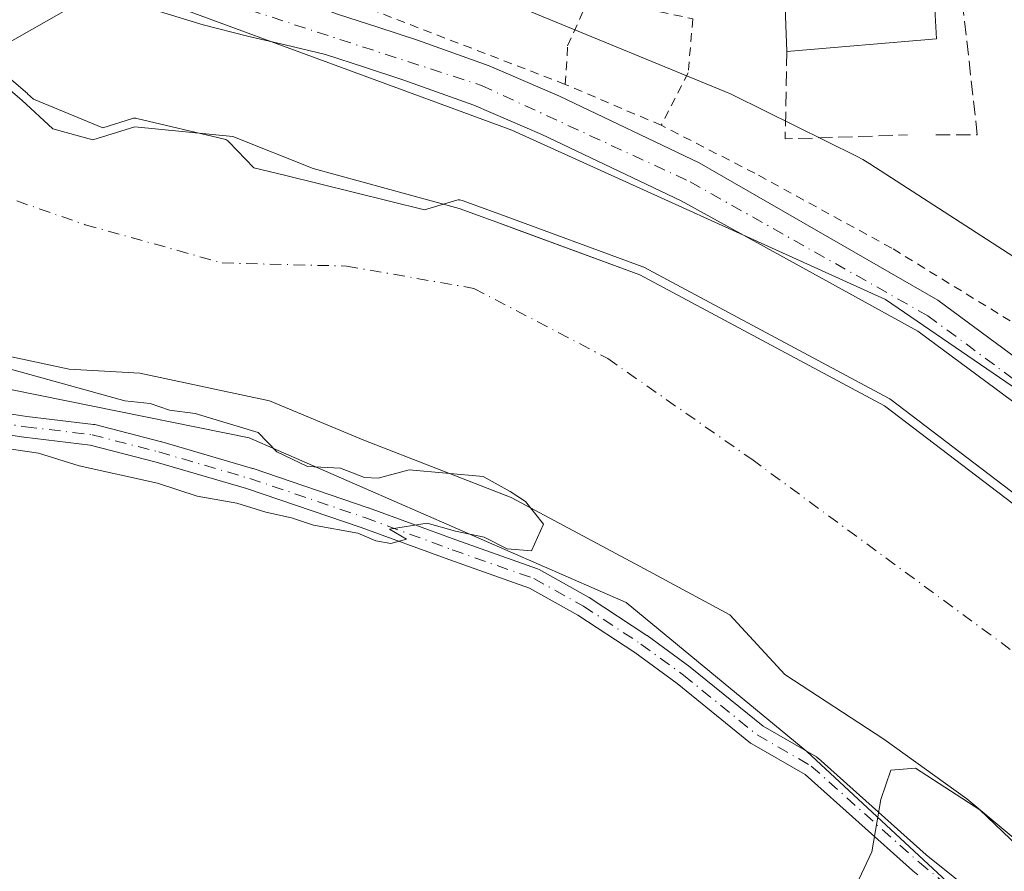
# Model space of a CAD drawing. Units: metres. Extents: x 597863 to 601330, y 4682851 to 4685213.
# Drawn here: x 600478 to 600591, y 4685056 to 4685154 of the extents above; entities that cross this region are included whole.
import ezdxf

# ---------------------------------------------------------------- set-up
doc = ezdxf.new("R2010")
doc.units = ezdxf.units.M
doc.header["$MEASUREMENT"] = 0
for name, pattern in [('DGN Style 2', [1.6480167562047852, 0.988810053722871, -0.6592067024819142]), ('DGN Style 3', [2.307223458686699, 1.648016756204785, -0.6592067024819142]), ('DGN Style 4', [2.6384748266838614, 1.318413404963828, -0.6592067024819142, 0.001648016756204785, -0.6592067024819142])]:
    doc.linetypes.add(name, pattern=pattern)
for name, color, linetype, lineweight in [('Arbolado forestal CxS', 92, 'Continuous', 0), ('Corriente natural eje', 4, 'DGN Style 4', 0), ('Cultivos herbáceos CxS', 92, 'Continuous', 0), ('Curva de nivel normal', 30, 'Continuous', 0), ('Edificación Cxs', 1, 'Continuous', 13), ('Espacio natural protegido', 121, 'Continuous', 13), ('Espacio natural protegido CxS', 121, 'Continuous', 0), ('Laguna Cxs', 142, 'Continuous', 13), ('Muro lineal', 1, 'DGN Style 3', 13), ('Pastizal CxS', 92, 'Continuous', 0), ('Pista no pavimentada Cxs', 111, 'Continuous', 0), ('Pista no pavimentada eje', 91, 'DGN Style 4', 0), ('Suelo desnudo CxS', 253, 'Continuous', 0), ('Tendido', 6, 'Continuous', 0), ('Valla', 7, 'DGN Style 2', 0)]:
    doc.layers.add(name, color=color, linetype=linetype, lineweight=lineweight)

# ---------------------------------------------------------------- blocks, each defined once
blk = doc.blocks.new('*U13')
at = {"layer": 'Cultivos herbáceos CxS', "color": 92, "linetype": 'Continuous', "lineweight": 0}
blk.add_polyline3d([(600236.2060000002, 4685145.856100001, 281.1160999999993), (600260.0089999996, 4685146.427999999, 280.8046000000031), (600269.2992000004, 4685143.729499999, 280.980899999995), (600278.9468, 4685140.927100001, 280.7981), (600384.6323999995, 4685121.3683, 280.8445999999968), (600456.1067000004, 4685115.8661, 279.5617999999959), (600504.3679999998, 4685106.087300001, 279.9122999999963), (600547.7418000001, 4685087.139599999, 280.0481), (600568.5111999996, 4685070.026000001, 279.9983999999968), (600594.7802999998, 4685045.577600001, 280.2669000000024), (600630.2301000003, 4684995.3344, 280.2051000000066), (600633.1908, 4684987.972899999, 280.1005000000005), (600655.6282000003, 4684932.184800001, 280.1171999999933), (600671.5752999998, 4684873.657299999, 280.2342999999965), (600672.7433000002, 4684832.7575, 280.2296999999962), (600668.0685000002, 4684795.363299999, 280.0913), (600644.6966000004, 4684747.452299999, 279.9783000000025), (600628.7516999999, 4684739.8343, 279.7829000000056), (600628.7515000004, 4684738.6657, 279.7589000000008)], dxfattribs=at)
blk = doc.blocks.new('*U14')
at = {"layer": 'Cultivos herbáceos CxS', "color": 92, "linetype": 'Continuous', "lineweight": 0}
blk.add_polyline3d([(600602.2994999997, 4685105.070599999, 283.6981999999989), (600577.5345000001, 4685122.004000001, 283.7473999999929), (600534.5661000004, 4685141.477299999, 283.5469000000012), (600495.4075999996, 4685155.8707, 283.6217000000034), (600485.0360000003, 4685158.622400001, 283.4449000000022), (600477.2043000003, 4685164.125700001, 283.3871000000072), (600461.7526000004, 4685171.7457, 283.1545000000042), (600443.5492000004, 4685180.8474, 282.8984000000055), (600424.2874999996, 4685188.0441, 282.6925000000047), (600398.4489000002, 4685197.539100001, 282.5124999999971), (600394.5876000002, 4685200.154800001, 282.5746000000072), (601296.7100000001, 4685212.970000001, 284.795499999993)], dxfattribs=at)
blk = doc.blocks.new('*U15')
at = {"layer": 'Suelo desnudo CxS', "color": 253, "linetype": 'Continuous', "lineweight": 0}
for points in [[(600470.0800999999, 4685151.850099999, 279.9226999999955), (600478.2301000003, 4685144.920100001, 280.3209999999963), (600481.7982999999, 4685141.6176, 279.9861999999994), (600486.4019999999, 4685140.3476, 280.3371999999945), (600491.2501999997, 4685141.850099999, 281.9808000000049), (600502.4888000004, 4685140.7623, 281.3136999999988), (600511.7492000004, 4685137.0581, 280.9793000000063), (600528.5367999999, 4685132.4573, 280.2842999999993), (600532.8501000004, 4685130.8728, 279.982600000003), (600535.4210999999, 4685129.928400001, 280.0151999999944), (600549.3002000004, 4685124.8301, 280.0813999999955), (600577.4301000005, 4685109.770099999, 279.6233000000066), (600603.4802000001, 4685089.9101, 279.6784999999945)], [(600596.4160000002, 4685056.624600001, 279.4042000000045), (600586.8909999998, 4685064.562100001, 279.5041000000056), (600577.3661000002, 4685071.441299999, 279.8632000000071), (600565.9889000002, 4685078.8496, 279.8623999999982), (600559.6388999998, 4685085.728800001, 279.6016999999993), (600549.8492999999, 4685091.020500001, 279.7375999999931), (600534.5033999998, 4685099.2226, 280.2241999999969), (600517.5700000003, 4685105.837200001, 279.5629999999946), (600506.7220999999, 4685110.335100001, 279.8945999999996), (600491.7994999997, 4685113.518800001, 278.8678000000073), (600483.7033000002, 4685113.995100001, 278.209799999997), (600471.6381999999, 4685116.5351, 278.6508999999933), (600454.3344999999, 4685119.551300001, 279.3879000000015), (600438.8091000002, 4685124.852700001, 279.6070000000037), (600425.2302999999, 4685125.681, 280.1693999999989), (600414.1179000001, 4685126.4747, 280.4045000000042), (600404.8573000003, 4685128.062200001, 280.1113000000041), (600395.8614999996, 4685127.797599999, 280.1258999999991), (600386.8656000001, 4685127.2685, 279.9187999999995), (600381.0448000003, 4685127.2685, 279.9159999999974), (600374.9594000002, 4685128.3268, 279.9358999999968), (600365.9634999996, 4685131.237199999, 280.0988999999972), (600352.2050999999, 4685135.470600001, 279.7793999999994)]]:
    blk.add_polyline3d(points, dxfattribs=at)
blk = doc.blocks.new('*U17')
at = {"layer": 'Espacio natural protegido CxS', "color": 121, "linetype": 'Continuous', "lineweight": 0, "flags": 128}
blk.add_lwpolyline([(600074.3261000012, 4685195.605400001), (600395.6612000001, 4685200.170199999), (600395.8683000006, 4685200.056299998), (600395.9296000003, 4685200.174000001), (600432.8524, 4685200.698400001), (600441.3612999994, 4685197.376), (600453.4053, 4685192.674900002), (600453.4912999996, 4685192.640900001), (600454.2752999995, 4685192.302899999), (600499.6459999994, 4685171.176700001), (600500.4290000002, 4685170.8396), (600514.6870000008, 4685164.209600001), (600559.0888000005, 4685145.924299999), (600559.8158000007, 4685145.6023), (600560.0357999997, 4685145.4963), (600574.2707000007, 4685138.443299999), (600574.9236999997, 4685138.100299999), (600575.7556999987, 4685137.5982), (600605.7154999994, 4685118.2271)], dxfattribs=at)

msp = doc.modelspace()

# ---------------------------------------------------------------- linework, layer by layer
at = {"layer": 'Arbolado forestal CxS', "color": 92, "linetype": 'Continuous', "lineweight": 0}
for points in [[(599991.2575000003, 4685194.4254, 280.948000000004), (599985.4117999999, 4685160.816000001, 280.9309999999969), (599983.6519999999, 4685147.1852, 281.9407000000065), (600009.9069999997, 4685060.732100001, 282.559699999998), (600095.7093000002, 4685093.295600001, 281.7296999999962), (600113.2832000004, 4685104.666999999, 281.7473000000027), (600124.6546, 4685114.487700001, 281.7011999999959), (600131.8909999998, 4685120.690300001, 281.7382999999973), (600164.4545999998, 4685132.061699999, 281.5672999999952), (600235.7840999998, 4685138.2642, 281.5158999999985), (600236.2060000002, 4685145.856100001, 281.1160999999993), (600260.0089999996, 4685146.427999999, 280.8046000000031), (600269.2992000004, 4685143.729499999, 280.980899999995), (600278.9468, 4685140.927100001, 280.7981), (600384.6323999995, 4685121.3683, 280.8445999999968), (600456.1067000004, 4685115.8661, 279.5617999999959), (600504.3679999998, 4685106.087300001, 279.9122999999963), (600547.7418000001, 4685087.139599999, 280.0481), (600568.5111999996, 4685070.026000001, 279.9983999999968), (600594.7802999998, 4685045.577600001, 280.2669000000024), (600630.2301000003, 4684995.3344, 280.2051000000066), (600633.1908, 4684987.972899999, 280.1005000000005)], [(600594.7802999998, 4685045.577600001, 280.2669000000024), (600568.5111999996, 4685070.026000001, 279.9983999999968), (600547.7418000001, 4685087.139599999, 280.0481), (600504.3679999998, 4685106.087300001, 279.9122999999963), (600456.1067000004, 4685115.8661, 279.5617999999959), (600384.6323999995, 4685121.3683, 280.8445999999968), (600278.9468, 4685140.927100001, 280.7981), (600269.2992000004, 4685143.729499999, 280.980899999995), (600260.0089999996, 4685146.427999999, 280.8046000000031), (600236.2060000002, 4685145.856100001, 281.1160999999993)], [(600352.2050999999, 4685135.470600001, 279.7793999999994), (600365.9634999996, 4685131.237199999, 280.0988999999972), (600374.9594000002, 4685128.3268, 279.9358999999968), (600381.0448000003, 4685127.2685, 279.9159999999974), (600386.8656000001, 4685127.2685, 279.9187999999995), (600395.8614999996, 4685127.797599999, 280.1258999999991), (600404.8573000003, 4685128.062200001, 280.1113000000041), (600414.1179000001, 4685126.4747, 280.4045000000042), (600425.2302999999, 4685125.681, 280.1693999999989), (600438.8091000002, 4685124.852700001, 279.6070000000037), (600454.3344999999, 4685119.551300001, 279.3879000000015), (600471.6381999999, 4685116.5351, 278.6508999999933), (600483.7033000002, 4685113.995100001, 278.209799999997), (600491.7994999997, 4685113.518800001, 278.8678000000073), (600506.7220999999, 4685110.335100001, 279.8945999999996), (600517.5700000003, 4685105.837200001, 279.5629999999946), (600534.5033999998, 4685099.2226, 280.2241999999969), (600549.8492999999, 4685091.020500001, 279.7375999999931), (600559.6388999998, 4685085.728800001, 279.6016999999993), (600565.9889000002, 4685078.8496, 279.8623999999982), (600577.3661000002, 4685071.441299999, 279.8632000000071), (600586.8909999998, 4685064.562100001, 279.5041000000056), (600596.4160000002, 4685056.624600001, 279.4042000000045)], [(600352.2050999999, 4685135.470600001, 279.7793999999994), (600365.9634999996, 4685131.237199999, 280.0988999999972), (600374.9594000002, 4685128.3268, 279.9358999999968), (600381.0448000003, 4685127.2685, 279.9159999999974), (600386.8656000001, 4685127.2685, 279.9187999999995), (600395.8614999996, 4685127.797599999, 280.1258999999991), (600404.8573000003, 4685128.062200001, 280.1113000000041), (600414.1179000001, 4685126.4747, 280.4045000000042), (600425.2302999999, 4685125.681, 280.1693999999989), (600438.8091000002, 4685124.852700001, 279.6070000000037), (600454.3344999999, 4685119.551300001, 279.3879000000015), (600471.6381999999, 4685116.5351, 278.6508999999933), (600483.7033000002, 4685113.995100001, 278.209799999997), (600491.7994999997, 4685113.518800001, 278.8678000000073), (600506.7220999999, 4685110.335100001, 279.8945999999996), (600517.5700000003, 4685105.837200001, 279.5629999999946), (600534.5033999998, 4685099.2226, 280.2241999999969), (600549.8492999999, 4685091.020500001, 279.7375999999931), (600559.6388999998, 4685085.728800001, 279.6016999999993), (600565.9889000002, 4685078.8496, 279.8623999999982), (600577.3661000002, 4685071.441299999, 279.8632000000071), (600586.8909999998, 4685064.562100001, 279.5041000000056), (600596.4160000002, 4685056.624600001, 279.4042000000045)]]:
    msp.add_polyline3d(points, dxfattribs=at)
at = {"layer": 'Corriente natural eje', "color": 4, "linetype": 'DGN Style 4', "lineweight": 0}
msp.add_polyline3d([(600228.4538000004, 4685197.7948, 277.9137999999948), (600249.1601, 4685182.540100001, 278.024900000004), (600271.8701, 4685173.020099999, 278.0543000000035), (600307.7600999996, 4685164.950099999, 278.3147999999928), (600342.9200999998, 4685154.690099999, 278.843399999998), (600361.9700999996, 4685152.130100001, 278.4412000000011), (600381.7500999998, 4685153.960100001, 278.5602999999974), (600396.7701000003, 4685153.2301, 278.7188000000024), (600415.5800999999, 4685149.290100001, 278.2428999999975), (600434.6300999997, 4685141.960100001, 278.4281000000047), (600445.9801000003, 4685141.960100001, 278.2930000000051), (600456.9700999996, 4685140.4901, 278.7924000000057), (600485.5401, 4685130.600099999, 278.4167000000016), (600501.2901, 4685126.200099999, 278.1732999999949), (600515.5800999999, 4685125.840100001, 278.9428000000044), (600530.2301000003, 4685123.270099999, 278.4643999999971), (600545.6101000002, 4685115.210100001, 278.4352999999974), (600562.1700999998, 4685103.620100001, 278.1870999999956), (600594.0401, 4685080.170100001, 278.2189999999973)], dxfattribs=at)
at = {"layer": 'Cultivos herbáceos CxS', "color": 92, "linetype": 'Continuous', "lineweight": 0}
for points in [[(600394.5873999996, 4685200.154999999, 282.5746999999974), (600398.4489000002, 4685197.539100001, 282.5124999999971), (600424.2874999996, 4685188.0441, 282.6925000000047), (600443.5492000004, 4685180.8474, 282.8984000000055), (600461.7526000004, 4685171.7457, 283.1545000000042), (600477.2043000003, 4685164.125700001, 283.3871000000072), (600485.0360000003, 4685158.622400001, 283.4449000000022), (600495.4075999996, 4685155.8707, 283.6217000000034), (600534.5661000004, 4685141.477299999, 283.5469000000012), (600577.5345000001, 4685122.004000001, 283.7473999999929), (600602.2994999997, 4685105.070599999, 283.6981999999989), (600623.8896000005, 4685085.385600001, 283.5617000000057), (600649.9245999996, 4685054.9055, 283.2792000000045), (600676.8063000003, 4685013.4187, 283.0494000000036), (600684.0029999996, 4685001.142100001, 283.0011999999988), (600680.4467000002, 4684989.235900001, 280.0050000000047)], [(599991.2575000003, 4685194.4254, 280.948000000004), (599985.4117999999, 4685160.816000001, 280.9309999999969), (599983.6519999999, 4685147.1852, 281.9407000000065), (600009.9069999997, 4685060.732100001, 282.559699999998), (600095.7093000002, 4685093.295600001, 281.7296999999962), (600113.2832000004, 4685104.666999999, 281.7473000000027), (600124.6546, 4685114.487700001, 281.7011999999959), (600131.8909999998, 4685120.690300001, 281.7382999999973), (600164.4545999998, 4685132.061699999, 281.5672999999952), (600235.7840999998, 4685138.2642, 281.5158999999985), (600236.2060000002, 4685145.856100001, 281.1160999999993), (600260.0089999996, 4685146.427999999, 280.8046000000031), (600269.2992000004, 4685143.729499999, 280.980899999995), (600278.9468, 4685140.927100001, 280.7981), (600384.6323999995, 4685121.3683, 280.8445999999968), (600456.1067000004, 4685115.8661, 279.5617999999959), (600504.3679999998, 4685106.087300001, 279.9122999999963), (600547.7418000001, 4685087.139599999, 280.0481), (600568.5111999996, 4685070.026000001, 279.9983999999968), (600594.7802999998, 4685045.577600001, 280.2669000000024), (600630.2301000003, 4684995.3344, 280.2051000000066), (600633.1908, 4684987.972899999, 280.1005000000005)]]:
    msp.add_polyline3d(points, dxfattribs=at)
at = {"layer": 'Curva de nivel normal', "color": 30, "linetype": 'Continuous', "lineweight": 0, "elevation": 280, "flags": 128}
for points in [[(600470.7279000003, 4685152.612000001), (600478.8778999997, 4685145.682), (600478.9094000002, 4685145.654100001), (600479.5787000004, 4685145.034600001), (600487.5652999999, 4685141.755100001), (600490.9540999997, 4685142.805400001), (600491.0838000001, 4685142.836300001), (600491.2165000001, 4685142.8496), (600491.3498000001, 4685142.8452), (600491.4813000001, 4685142.823100001), (600501.5620999997, 4685140.4279), (600501.6985999999, 4685140.3849), (600501.8277000004, 4685140.322899999), (600501.9464999996, 4685140.243100001), (600502.0526999999, 4685140.147100001), (600504.9357000003, 4685137.1402), (600508.4500000002, 4685136.3101), (600524.5362, 4685132.294), (600528.2477000002, 4685133.4147), (600528.4052999998, 4685133.4487), (600528.5662000002, 4685133.457000001), (600528.7264, 4685133.439300001), (600528.8816000001, 4685133.3961), (600533.1948999995, 4685131.811600001), (600549.6448999997, 4685125.7689), (600549.6930999998, 4685125.749700001), (600549.7720999997, 4685125.711800001), (600577.9029999999, 4685110.6513), (600577.9809999998, 4685110.604800001), (600578.0363999996, 4685110.565400001), (600604.0864000004, 4685090.705399999)], [(600474.1100000005, 4685105.210100001), (600480.1799999997, 4685104.340100001), (600484.8499999996, 4685102.860099999), (600493.8399999999, 4685100.880100001), (600498.4199999999, 4685099.360099999), (600502.9800000006, 4685098.5801), (600506.2800000003, 4685097.540100001), (600509.2599999999, 4685096.870100001), (600511.7800000003, 4685096.050100001), (600516.8600000005, 4685095.130100001), (600518.9600000001, 4685094.2401), (600520.6600000003, 4685093.9301), (600522.4800000006, 4685094.420100001), (600520.5, 4685095.5701), (600524.8600000005, 4685096.2601), (600528.0999999996, 4685095.370100001), (600531.4000000004, 4685094.6801), (600534.04, 4685093.3101), (600536.8300000001, 4685093.100099999), (600538.2100000001, 4685096.140100001), (600536.1600000003, 4685098.770099999), (600534.3799999999, 4685099.9001), (600531.2999999998, 4685101.640100001), (600522.7599999999, 4685102.390100001), (600519.2300000006, 4685101.460100001), (600517.6600000003, 4685101.5101), (600514.9000000004, 4685102.590100001), (600511.0899999999, 4685102.800100001), (600507.5499999998, 4685104.4801), (600505.4299999997, 4685106.700099999), (600498.1900000004, 4685108.9001), (600495.2400000002, 4685109.2601), (600492.9900000002, 4685110.030099999), (600490.0899999999, 4685110.360099999), (600470.9524999997, 4685115.639599999)], [(600598.0199999996, 4685054.100099999), (600588.3799999999, 4685063.300100001), (600580.9900000002, 4685068.0801), (600578.1699999999, 4685067.860099999), (600576.9900000002, 4685064.4901), (600575.9699999997, 4685058.4801), (600574.4900000002, 4685055.270099999)]]:
    msp.add_lwpolyline(points, dxfattribs=at)
at = {"layer": 'Edificación Cxs', "color": 1, "linetype": 'Continuous', "lineweight": 13, "elevation": 287.5550999999978, "flags": 128}
msp.add_lwpolyline([(600583.4200999998, 4685151.970100001), (600566.2100999998, 4685150.5101), (600565.8901000004, 4685158.630100001), (600581.1201, 4685159.9101), (600579.3000999996, 4685175.4801), (600580.7301000003, 4685175.9101), (600577.4101, 4685188.5101), (600584.0500999996, 4685190.120100001), (600585.6401000004, 4685180.300100001), (600588.6700999998, 4685161.0701), (600582.9600999998, 4685160.290100001)], close=True, dxfattribs=at)
at = {"layer": 'Edificación Cxs', "color": 1, "linetype": 'Continuous', "lineweight": 13}
for points in [[(600566.2100999998, 4685150.5101, 285.5522000000055), (600565.8901000004, 4685158.630100001, 285.0758999999962), (600581.1201, 4685159.9101, 286.4750000000058), (600579.3000999996, 4685175.4801, 287.4210000000021)], [(600588.6700999998, 4685161.0701, 285.9159000000073), (600582.9600999998, 4685160.290100001, 286.5761999999959), (600583.4200999998, 4685151.970100001, 286.2534000000014), (600566.2100999998, 4685150.5101, 285.5522000000055)]]:
    msp.add_polyline3d(points, dxfattribs=at)
at = {"layer": 'Espacio natural protegido', "color": 121, "linetype": 'Continuous', "lineweight": 13, "flags": 128}
msp.add_lwpolyline([(600432.8523658764, 4685200.698413326), (600441.3613, 4685197.376000001), (600453.4053000004, 4685192.674900004), (600453.4913000005, 4685192.640900002), (600454.2753, 4685192.302899998), (600499.646, 4685171.176700001), (600500.4290000009, 4685170.839600001), (600514.6870000014, 4685164.209599999), (600559.0888000011, 4685145.924299999), (600559.8158000011, 4685145.602300001), (600560.0358000003, 4685145.496299999), (600574.2707000013, 4685138.443300001), (600574.9237000003, 4685138.1003), (600575.7557000016, 4685137.598200001), (600605.7154999999, 4685118.227100001)], dxfattribs=at)
at = {"layer": 'Laguna Cxs', "color": 142, "linetype": 'Continuous', "lineweight": 13}
for points in [[(600470.0800999999, 4685151.850099999, 279.9226999999955), (600478.2301000003, 4685144.920100001, 280.3209999999963), (600481.7982999999, 4685141.6176, 279.9861999999994), (600486.4019999999, 4685140.3476, 280.3371999999945), (600491.2500999998, 4685141.850099999, 281.9808000000049), (600502.4888000004, 4685140.7623, 281.3136999999988), (600511.7492000004, 4685137.0581, 280.9793000000063), (600528.5367999999, 4685132.4573, 280.2842999999993), (600532.8501000004, 4685130.8728, 279.982600000003), (600549.3000999996, 4685124.8301, 280.0813999999955), (600577.4301000005, 4685109.770099999, 279.6233000000066), (600603.4801000003, 4685089.9101, 279.6784999999945)], [(600470.0800999999, 4685151.850099999, 279.9226999999955), (600478.2301000003, 4685144.920100001, 280.3209999999963), (600481.7982999999, 4685141.6176, 279.9861999999994), (600486.4019999999, 4685140.3476, 280.3371999999945), (600491.2500999998, 4685141.850099999, 281.9808000000049), (600502.4888000004, 4685140.7623, 281.3136999999988), (600511.7492000004, 4685137.0581, 280.9793000000063), (600528.5367999999, 4685132.4573, 280.2842999999993), (600532.8501000004, 4685130.8728, 279.982600000003), (600549.3000999996, 4685124.8301, 280.0813999999955), (600577.4301000005, 4685109.770099999, 279.6233000000066), (600603.4801000003, 4685089.9101, 279.6784999999945)], [(600596.4160000002, 4685056.624600001, 279.4042000000045), (600586.8909999998, 4685064.562100001, 279.5041000000056), (600577.3660000004, 4685071.441299999, 279.8632000000071), (600565.9889000002, 4685078.8496, 279.8623999999982), (600559.6388999998, 4685085.728800001, 279.6016999999993), (600549.8492999999, 4685091.020500001, 279.7375999999931), (600534.5033999998, 4685099.2226, 280.2241999999969), (600517.5700000003, 4685105.837200001, 279.5629999999946), (600506.7220999999, 4685110.335100001, 279.8945999999996), (600491.7994999997, 4685113.518800001, 278.8678000000073), (600483.7033000002, 4685113.995100001, 278.209799999997), (600471.6381999999, 4685116.5351, 278.6508999999933), (600454.3344000002, 4685119.551300001, 279.3879000000015), (600438.8091000002, 4685124.852700001, 279.6070000000037), (600425.2302999999, 4685125.681, 280.1693999999989), (600414.1178000001, 4685126.4747, 280.4045000000042), (600404.8573000003, 4685128.062200001, 280.1113000000041), (600395.8614999996, 4685127.797599999, 280.1258999999991), (600386.8656000001, 4685127.2685, 279.9187999999995), (600381.0448000003, 4685127.2685, 279.9159999999974), (600374.9594000002, 4685128.3268, 279.9358999999968), (600365.9634999996, 4685131.237199999, 280.0988999999972), (600352.2050999999, 4685135.470600001, 279.7793999999994)], [(600596.4160000002, 4685056.624600001, 279.4042000000045), (600586.8909999998, 4685064.562100001, 279.5041000000056), (600577.3660000004, 4685071.441299999, 279.8632000000071), (600565.9889000002, 4685078.8496, 279.8623999999982), (600559.6388999998, 4685085.728800001, 279.6016999999993), (600549.8492999999, 4685091.020500001, 279.7375999999931), (600534.5033999998, 4685099.2226, 280.2241999999969), (600517.5700000003, 4685105.837200001, 279.5629999999946), (600506.7220999999, 4685110.335100001, 279.8945999999996), (600491.7994999997, 4685113.518800001, 278.8678000000073), (600483.7033000002, 4685113.995100001, 278.209799999997), (600471.6381999999, 4685116.5351, 278.6508999999933), (600454.3344000002, 4685119.551300001, 279.3879000000015), (600438.8091000002, 4685124.852700001, 279.6070000000037), (600425.2302999999, 4685125.681, 280.1693999999989), (600414.1178000001, 4685126.4747, 280.4045000000042), (600404.8573000003, 4685128.062200001, 280.1113000000041), (600395.8614999996, 4685127.797599999, 280.1258999999991), (600386.8656000001, 4685127.2685, 279.9187999999995), (600381.0448000003, 4685127.2685, 279.9159999999974), (600374.9594000002, 4685128.3268, 279.9358999999968), (600365.9634999996, 4685131.237199999, 280.0988999999972), (600352.2050999999, 4685135.470600001, 279.7793999999994)]]:
    msp.add_polyline3d(points, dxfattribs=at)
at = {"layer": 'Muro lineal', "color": 1, "linetype": 'DGN Style 3', "lineweight": 13, "extrusion": (-0.02886355915730304, -0.1377262909313964, 0.9900496774097012), "elevation": -662320.1696810178, "flags": 128}
msp.add_lwpolyline([(-373202.1153733067, 4661905.976149542), (-373200.2517571307, 4661896.009427867), (-373186.5830073777, 4661899.36720041)], dxfattribs=at)
at = {"layer": 'Muro lineal', "color": 1, "linetype": 'DGN Style 3', "lineweight": 13}
msp.add_polyline3d([(600583.3501000004, 4685140.920100001, 284.7051999999967), (600588.1001000004, 4685140.920100001, 284.6270999999979), (600586.4501, 4685155.7601, 285.3141000000033), (600590.4101, 4685156.210100001, 284.5084000000061), (600589.5701000001, 4685161.280099999, 285.5975999999937), (600588.6700999998, 4685161.0701, 285.9159000000073)], dxfattribs=at)
at = {"layer": 'Pastizal CxS', "color": 92, "linetype": 'Continuous', "lineweight": 0}
for points in [[(600271.8975000001, 4685198.412000001, 279.3368999999948), (600394.5876000002, 4685200.154800001, 282.5746000000072), (600398.4489000002, 4685197.539100001, 282.5124999999971), (600424.2874999996, 4685188.0441, 282.6925000000047), (600443.5492000004, 4685180.8474, 282.8984000000055), (600461.7526000004, 4685171.7457, 283.1545000000042), (600477.2043000003, 4685164.125700001, 283.3871000000072), (600485.0360000003, 4685158.622400001, 283.4449000000022), (600495.4075999996, 4685155.8707, 283.6217000000034), (600534.5661000004, 4685141.477299999, 283.5469000000012), (600577.5345000001, 4685122.004000001, 283.7473999999929), (600602.2994999997, 4685105.070599999, 283.6981999999989)], [(600394.5873999996, 4685200.154999999, 282.5746999999974), (600398.4489000002, 4685197.539100001, 282.5124999999971), (600424.2874999996, 4685188.0441, 282.6925000000047), (600443.5492000004, 4685180.8474, 282.8984000000055), (600461.7526000004, 4685171.7457, 283.1545000000042), (600477.2043000003, 4685164.125700001, 283.3871000000072), (600485.0360000003, 4685158.622400001, 283.4449000000022), (600495.4075999996, 4685155.8707, 283.6217000000034), (600534.5661000004, 4685141.477299999, 283.5469000000012), (600577.5345000001, 4685122.004000001, 283.7473999999929), (600602.2994999997, 4685105.070599999, 283.6981999999989), (600623.8896000005, 4685085.385600001, 283.5617000000057), (600649.9245999996, 4685054.9055, 283.2792000000045), (600676.8063000003, 4685013.4187, 283.0494000000036), (600684.0029999996, 4685001.142100001, 283.0011999999988), (600680.4467000002, 4684989.235900001, 280.0050000000047)], [(600603.4802000001, 4685089.9101, 279.6784999999945), (600577.4301000005, 4685109.770099999, 279.6233000000066), (600549.3002000004, 4685124.8301, 280.0813999999955), (600535.4210999999, 4685129.928400001, 280.0151999999944), (600532.8501000004, 4685130.8728, 279.982600000003), (600528.5367999999, 4685132.4573, 280.2842999999993), (600511.7492000004, 4685137.0581, 280.9793000000063), (600502.4888000004, 4685140.7623, 281.3136999999988), (600491.2501999997, 4685141.850099999, 281.9808000000049), (600486.4019999999, 4685140.3476, 280.3371999999945), (600481.7982999999, 4685141.6176, 279.9861999999994), (600478.2301000003, 4685144.920100001, 280.3209999999963), (600470.0800999999, 4685151.850099999, 279.9226999999955)], [(600470.0800999999, 4685151.850099999, 279.9226999999955), (600478.2301000003, 4685144.920100001, 280.3209999999963), (600481.7982999999, 4685141.6176, 279.9861999999994), (600486.4019999999, 4685140.3476, 280.3371999999945), (600491.2501999997, 4685141.850099999, 281.9808000000049), (600502.4888000004, 4685140.7623, 281.3136999999988), (600511.7492000004, 4685137.0581, 280.9793000000063), (600528.5367999999, 4685132.4573, 280.2842999999993), (600532.8501000004, 4685130.8728, 279.982600000003), (600535.4210999999, 4685129.928400001, 280.0151999999944), (600549.3002000004, 4685124.8301, 280.0813999999955), (600577.4301000005, 4685109.770099999, 279.6233000000066), (600603.4802000001, 4685089.9101, 279.6784999999945)]]:
    msp.add_polyline3d(points, dxfattribs=at)
at = {"layer": 'Pista no pavimentada Cxs', "color": 111, "linetype": 'Continuous', "lineweight": 0}
for points in [[(600475.5494999997, 4685170.634299999, 283.4054000000033), (600480.6294999998, 4685169.681700001, 283.4207000000025), (600485.3919000002, 4685169.5231, 283.4539999999979), (600488.0113000004, 4685169.443700001, 283.4780000000028), (600498.5000999998, 4685163.5001, 285.0724000000046), (600499.9001000002, 4685161.710100001, 284.9679000000033), (600501.0800999999, 4685160.7501, 284.7602999999945), (600502.3300999999, 4685159.9101, 284.563599999994), (600504.5000999998, 4685158.690099999, 284.568299999999), (600506.7500999998, 4685157.670100001, 284.5592000000034), (600514.6501000002, 4685154.790100001, 285.1719000000012), (600519.1601, 4685153.3201, 284.4548999999971), (600523.7401000002, 4685151.8201, 283.9257999999973), (600531.9901000002, 4685148.860099999, 283.9536999999983), (600540.0500999996, 4685145.380100001, 284.0905000000057), (600556.1300999997, 4685137.720100001, 284.0366000000067), (600583.5500999996, 4685121.9301, 284.1616999999969), (600608.6101000002, 4685103.4001, 284.0099000000046)], [(600605.9101, 4685100.100099999, 284.3689000000013), (600581.2500999998, 4685118.340100001, 283.9667999999947), (600554.0500999996, 4685133.350099999, 283.8043999999936), (600538.0500999996, 4685140.970100001, 284.6532000000007), (600530.2100999998, 4685144.360099999, 283.858699999997), (600522.1700999998, 4685147.2401, 283.6814000000013), (600517.6601, 4685148.710100001, 283.7167000000045), (600513.1501000002, 4685150.190099999, 283.6750000000029), (600508.6700999998, 4685151.2401, 283.6619999999967), (600504.1901000004, 4685152.300100001, 283.6714999999967), (600499.1101000002, 4685153.600099999, 283.6622000000062), (600494.0800999999, 4685155.110099999, 283.6753999999929), (600489.7901, 4685156.7301, 283.6371000000072), (600485.6300999997, 4685158.630100001, 283.5696999999927), (600479.3201000001, 4685161.800100001, 283.4658000000054), (600473.0201000003, 4685164.970100001, 283.4257000000071)], [(600605.9101, 4685100.100099999, 284.3689000000013), (600581.2500999998, 4685118.340100001, 283.9667999999947), (600554.0500999996, 4685133.350099999, 283.8043999999936), (600538.0500999996, 4685140.970100001, 284.6532000000007), (600530.2100999998, 4685144.360099999, 283.858699999997), (600522.1700999998, 4685147.2401, 283.6814000000013), (600517.6601, 4685148.710100001, 283.7167000000045), (600513.1501000002, 4685150.190099999, 283.6750000000029), (600508.6700999998, 4685151.2401, 283.6619999999967), (600504.1901000004, 4685152.300100001, 283.6714999999967), (600499.1101000002, 4685153.600099999, 283.6622000000062), (600494.0800999999, 4685155.110099999, 283.6753999999929), (600489.7901, 4685156.7301, 283.6371000000072), (600485.6300999997, 4685158.630100001, 283.5696999999927), (600479.3201000001, 4685161.800100001, 283.4658000000054), (600473.0201000003, 4685164.970100001, 283.4257000000071)], [(600498.5000999998, 4685163.5001, 285.0724000000046), (600499.9001000002, 4685161.710100001, 284.9679000000033), (600501.0800999999, 4685160.7501, 284.7602999999945), (600502.3300999999, 4685159.9101, 284.563599999994), (600504.5000999998, 4685158.690099999, 284.568299999999), (600506.7500999998, 4685157.670100001, 284.5592000000034), (600514.6501000002, 4685154.790100001, 285.1719000000012), (600519.1601, 4685153.3201, 284.4548999999971), (600523.7401000002, 4685151.8201, 283.9257999999973), (600531.9901000002, 4685148.860099999, 283.9536999999983), (600540.0500999996, 4685145.380100001, 284.0905000000057), (600556.1300999997, 4685137.720100001, 284.0366000000067), (600583.5500999996, 4685121.9301, 284.1616999999969), (600608.6101000002, 4685103.4001, 284.0099000000046), (600626.7500999998, 4685087.040100001, 283.7675000000018), (600653.9901000002, 4685056.190099999, 283.777900000001), (600680.1700999998, 4685016.3201, 283.8261999999959), (600686.0301000001, 4685005.870100001, 283.9844000000012), (600701.9901000002, 4684972.970100001, 286.398000000001), (600703.8503999999, 4684967.800200001, 284.8622999999934)], [(600464.8194000004, 4685110.669500001, 282.1242000000057), (600478.8135000002, 4685108.5571, 282.0510000000068), (600486.4687000001, 4685107.633300001, 281.7084999999934), (600486.5333000004, 4685107.6237, 281.7054000000062), (600486.6254000004, 4685107.603700001, 281.7008999999962), (600494.2983999997, 4685105.6193, 281.1968999999954), (600494.3333000002, 4685105.6097, 281.196299999996), (600504.7843000004, 4685102.567, 281.7979999999953), (600504.8351999996, 4685102.550899999, 281.8068000000058), (600518.0643999996, 4685098.052999999, 281.5939000000071), (600518.0906999996, 4685098.0437, 281.5926000000036), (600528.1390000005, 4685094.341700001, 281.1085000000021), (600537.5295000002, 4685091.0352, 281.4967000000034), (600537.7098000003, 4685090.953199999, 281.5016000000033), (600543.4060000004, 4685087.7739, 281.238400000002), (600543.4746000003, 4685087.731899999, 281.232999999993), (600550.0892000003, 4685083.3663, 280.9404000000068), (600550.1355999997, 4685083.334100001, 280.9391000000033), (600555.0303999997, 4685079.7622, 280.8361000000005), (600555.0796999997, 4685079.724199999, 280.8337000000029), (600563.4713000003, 4685072.905999999, 282.9698000000063), (600569.6063000001, 4685069.3817, 282.8317999999999), (600569.7786999998, 4685069.2611, 282.7670000000071), (600569.807, 4685069.236600001, 282.7534000000014), (600582.2194999997, 4685058.144500001, 280.4793999999966), (600591.7298999997, 4685050.483300001, 280.5380000000005)], [(600464.8194000004, 4685110.669500001, 282.1242000000057), (600478.8135000002, 4685108.5571, 282.0510000000068), (600486.4687000001, 4685107.633300001, 281.7084999999934), (600486.5333000004, 4685107.6237, 281.7054000000062), (600486.6254000004, 4685107.603700001, 281.7008999999962), (600494.2983999997, 4685105.6193, 281.1968999999954), (600494.3333000002, 4685105.6097, 281.196299999996), (600504.7843000004, 4685102.567, 281.7979999999953), (600504.8351999996, 4685102.550899999, 281.8068000000058), (600518.0643999996, 4685098.052999999, 281.5939000000071), (600518.0906999996, 4685098.0437, 281.5926000000036), (600528.1390000005, 4685094.341700001, 281.1085000000021), (600537.5295000002, 4685091.0352, 281.4967000000034), (600537.7098000003, 4685090.953199999, 281.5016000000033), (600543.4060000004, 4685087.7739, 281.238400000002), (600543.4746000003, 4685087.731899999, 281.232999999993), (600550.0892000003, 4685083.3663, 280.9404000000068), (600550.1355999997, 4685083.334100001, 280.9391000000033), (600555.0303999997, 4685079.7622, 280.8361000000005), (600555.0796999997, 4685079.724199999, 280.8337000000029), (600563.4713000003, 4685072.905999999, 282.9698000000063), (600569.6063000001, 4685069.3817, 282.8317999999999), (600569.7786999998, 4685069.2611, 282.7670000000071), (600569.807, 4685069.236600001, 282.7534000000014), (600582.2194999997, 4685058.144500001, 280.4793999999966), (600591.7298999997, 4685050.483300001, 280.5380000000005)], [(600581.2599, 4685055.8358, 280.4125000000058), (600580.6807000004, 4685056.302400001, 280.4706000000006), (600580.6431999998, 4685056.3345, 280.4741000000067), (600568.3010999998, 4685067.363600001, 281.6695000000037), (600562.1908, 4685070.8738, 282.3647000000055), (600562.0329999998, 4685070.9824, 282.3503999999957), (600553.5904999999, 4685077.8419, 280.8304999999964), (600548.7435999997, 4685081.378799999, 280.925900000002), (600542.1897999998, 4685085.704299999, 281.0892000000022), (600536.6297000004, 4685088.807600001, 281.0956000000006), (600527.3244000003, 4685092.084200001, 280.9217999999965), (600517.2774999999, 4685095.785700001, 281.4306999999972), (600504.0878999997, 4685100.270099999, 281.5084000000061), (600493.6799, 4685103.3003, 281.1016999999993), (600486.1018000003, 4685105.2601, 281.6108999999997), (600478.5082, 4685106.1765, 281.9516000000003), (600478.4729000004, 4685106.181299999, 281.9526000000042), (600464.4389000004, 4685108.299799999, 281.1987999999984)], [(600581.2599, 4685055.8358, 280.4125000000058), (600580.6807000004, 4685056.302400001, 280.4706000000006), (600580.6431999998, 4685056.3345, 280.4741000000067), (600568.3010999998, 4685067.363600001, 281.6695000000037), (600562.1908, 4685070.8738, 282.3647000000055), (600562.0329999998, 4685070.9824, 282.3503999999957), (600553.5904999999, 4685077.8419, 280.8304999999964), (600548.7435999997, 4685081.378799999, 280.925900000002), (600542.1897999998, 4685085.704299999, 281.0892000000022), (600536.6297000004, 4685088.807600001, 281.0956000000006), (600527.3244000003, 4685092.084200001, 280.9217999999965), (600517.2774999999, 4685095.785700001, 281.4306999999972), (600504.0878999997, 4685100.270099999, 281.5084000000061), (600493.6799, 4685103.3003, 281.1016999999993), (600486.1018000003, 4685105.2601, 281.6108999999997), (600478.5082, 4685106.1765, 281.9516000000003), (600478.4729000004, 4685106.181299999, 281.9526000000042), (600464.4389000004, 4685108.299799999, 281.1987999999984)]]:
    msp.add_polyline3d(points, dxfattribs=at)
at = {"layer": 'Pista no pavimentada eje', "color": 91, "linetype": 'DGN Style 4', "lineweight": 0}
for points in [[(600483.3975000001, 4685163.892100001, 283.4878000000026), (600494.1451000003, 4685160.1151, 283.8625000000029), (600501.8051000005, 4685156.145099999, 283.7084999999934), (600531.1001000004, 4685146.610099999, 283.8993999999948), (600555.0900999998, 4685135.5351, 283.9241999999941), (600582.4001000002, 4685120.1351, 284.1425000000018), (600607.2600999996, 4685101.7501, 284.178700000004), (600625.2351000002, 4685085.540100001, 283.6199999999953), (600652.2950999998, 4685054.895099999, 283.6970000000001), (600678.3501000004, 4685015.215100001, 283.9042000000045), (600684.1401000004, 4685004.8851, 284.3938999999955), (600700.0251000002, 4684972.140100001, 284.952099999995), (600706.6551000001, 4684953.720100001, 283.3260000000009), (600719.7301000003, 4684924.770099999, 283.6152000000002), (600723.1051000003, 4684915.1501, 284.2388000000064), (600735.5701000001, 4684862.925100001, 284.7834000000003), (600738.5900999998, 4684841.4101, 285.9529000000039), (600739.8450999996, 4684812.700099999, 282.8758999999991), (600739.7200999996, 4684785.090100001, 282.715200000006), (600738.3750999998, 4684769.890100001, 285.3340999999928), (600728.1951000001, 4684729.100099999, 284.8190000000032)], [(600349.9319000002, 4685124.301300001, 283.9545000000071), (600364.4841, 4685120.994000001, 281.7780999999959), (600373.2153000003, 4685118.2159, 282.8929999999964), (600378.7715999996, 4685117.951300001, 284.6588999999949), (600394.1174999997, 4685117.289799999, 282.0298000000039), (600415.5487000003, 4685116.6284, 281.4847000000009), (600427.8519000001, 4685115.834600001, 281.5316000000021), (600438.1706999998, 4685113.9825, 282.7455999999947), (600452.1935999999, 4685111.601299999, 282.680600000007), (600464.6290999996, 4685109.4846, 281.6637999999948), (600478.6519999999, 4685107.367900001, 281.9441999999981), (600486.3249000004, 4685106.4419, 281.6598999999987), (600493.9978999998, 4685104.4575, 281.1496000000043), (600504.4489000002, 4685101.414799999, 281.6312000000034), (600517.6781000001, 4685096.9169, 281.4579999999987), (600527.7323000003, 4685093.2127, 280.9575000000041), (600537.125, 4685089.905400001, 281.274900000004), (600542.8136, 4685086.7304, 281.1166999999987), (600549.4282000001, 4685082.364800001, 280.8371000000043), (600554.323, 4685078.7929, 280.8340999999928), (600562.7896999996, 4685071.913699999, 282.6772000000055), (600569.0073999995, 4685068.341800001, 282.1775999999954), (600581.4428000003, 4685057.2293, 280.4211000000068), (600583.8855999997, 4685055.261499999, 280.3534999999974)]]:
    msp.add_polyline3d(points, dxfattribs=at)
at = {"layer": 'Suelo desnudo CxS', "color": 253, "linetype": 'Continuous', "lineweight": 0}
for points in [[(600470.0800999999, 4685151.850099999, 279.9226999999955), (600478.2301000003, 4685144.920100001, 280.3209999999963), (600481.7982999999, 4685141.6176, 279.9861999999994), (600486.4019999999, 4685140.3476, 280.3371999999945), (600491.2501999997, 4685141.850099999, 281.9808000000049), (600502.4888000004, 4685140.7623, 281.3136999999988), (600511.7492000004, 4685137.0581, 280.9793000000063), (600528.5367999999, 4685132.4573, 280.2842999999993), (600532.8501000004, 4685130.8728, 279.982600000003), (600535.4210999999, 4685129.928400001, 280.0151999999944), (600549.3002000004, 4685124.8301, 280.0813999999955), (600577.4301000005, 4685109.770099999, 279.6233000000066), (600603.4802000001, 4685089.9101, 279.6784999999945)], [(600352.2050999999, 4685135.470600001, 279.7793999999994), (600365.9634999996, 4685131.237199999, 280.0988999999972), (600374.9594000002, 4685128.3268, 279.9358999999968), (600381.0448000003, 4685127.2685, 279.9159999999974), (600386.8656000001, 4685127.2685, 279.9187999999995), (600395.8614999996, 4685127.797599999, 280.1258999999991), (600404.8573000003, 4685128.062200001, 280.1113000000041), (600414.1179000001, 4685126.4747, 280.4045000000042), (600425.2302999999, 4685125.681, 280.1693999999989), (600438.8091000002, 4685124.852700001, 279.6070000000037), (600454.3344999999, 4685119.551300001, 279.3879000000015), (600471.6381999999, 4685116.5351, 278.6508999999933), (600483.7033000002, 4685113.995100001, 278.209799999997), (600491.7994999997, 4685113.518800001, 278.8678000000073), (600506.7220999999, 4685110.335100001, 279.8945999999996), (600517.5700000003, 4685105.837200001, 279.5629999999946), (600534.5033999998, 4685099.2226, 280.2241999999969), (600549.8492999999, 4685091.020500001, 279.7375999999931), (600559.6388999998, 4685085.728800001, 279.6016999999993), (600565.9889000002, 4685078.8496, 279.8623999999982), (600577.3661000002, 4685071.441299999, 279.8632000000071), (600586.8909999998, 4685064.562100001, 279.5041000000056), (600596.4160000002, 4685056.624600001, 279.4042000000045)]]:
    msp.add_polyline3d(points, dxfattribs=at)
at = {"layer": 'Tendido', "color": 6, "linetype": 'Continuous', "lineweight": 0, "extrusion": (-0.05039959613108129, 0.06636815030885786, 0.9965215247722473), "elevation": 280964.8947844707, "flags": 128}
msp.add_lwpolyline([(-3311504.888024474, -3356359.471589769), (-3311715.7833371, -3356331.307213507), (-3311751.514799303, -3356351.554221333)], dxfattribs=at)
at = {"layer": 'Valla', "color": 7, "linetype": 'DGN Style 2', "lineweight": 0, "extrusion": (0.07479327754422285, -0.02882181134522106, 0.9967824581246268), "elevation": -89834.78469013725, "flags": 128}
msp.add_lwpolyline([(4587721.404203221, 1120710.150522858), (4587721.404203221, 1120737.04985016)], dxfattribs=at)
at = {"layer": 'Valla', "color": 7, "linetype": 'DGN Style 2', "lineweight": 0, "extrusion": (-0.001648126466894565, 0.0007034786321141044, 0.9999983943971927), "elevation": 2590.268592119009, "flags": 128}
msp.add_lwpolyline([(600551.4168801913, 4685141.365898035), (600540.3821597437, 4685146.075899203)], dxfattribs=at)
at = {"layer": 'Valla', "color": 7, "linetype": 'DGN Style 2', "lineweight": 0}
for points in [[(600611.8300999999, 4685166.8101, 287.9416000000056), (600598.8636999996, 4685160.4649, 284.7681000000011), (600604.5157000005, 4685111.750600001, 284.2645000000048), (600578.2745000003, 4685127.899, 284.1052999999956), (600562.5297999998, 4685136.511399999, 284.0385999999999), (600551.7642000001, 4685142.0288, 284.1570000000065)], [(600540.7295000004, 4685146.738800001, 284.135500000004), (600540.9987000005, 4685151.1796, 284.0622000000003), (600543.5554999998, 4685156.831499999, 284.0225000000065), (600555.3975999998, 4685154.274700001, 284.045100000003), (600554.8594000004, 4685148.0845, 284.042300000001), (600551.7642000001, 4685142.0288, 284.1570000000065)]]:
    msp.add_polyline3d(points, dxfattribs=at)

# ---------------------------------------------------------------- block references
at = {"layer": 'Cultivos herbáceos CxS', "color": 92, "linetype": 'Continuous', "lineweight": 0}
for name in ['*U14', '*U13']:
    msp.add_blockref(name, (0, 0), dxfattribs=at)
at = {"layer": 'Espacio natural protegido CxS', "color": 121, "linetype": 'Continuous', "lineweight": 0}
msp.add_blockref('*U17', (0, 0), dxfattribs=at)
at = {"layer": 'Suelo desnudo CxS', "color": 253, "linetype": 'Continuous', "lineweight": 0}
msp.add_blockref('*U15', (0, 0), dxfattribs=at)

doc.saveas('drawing.dxf')
